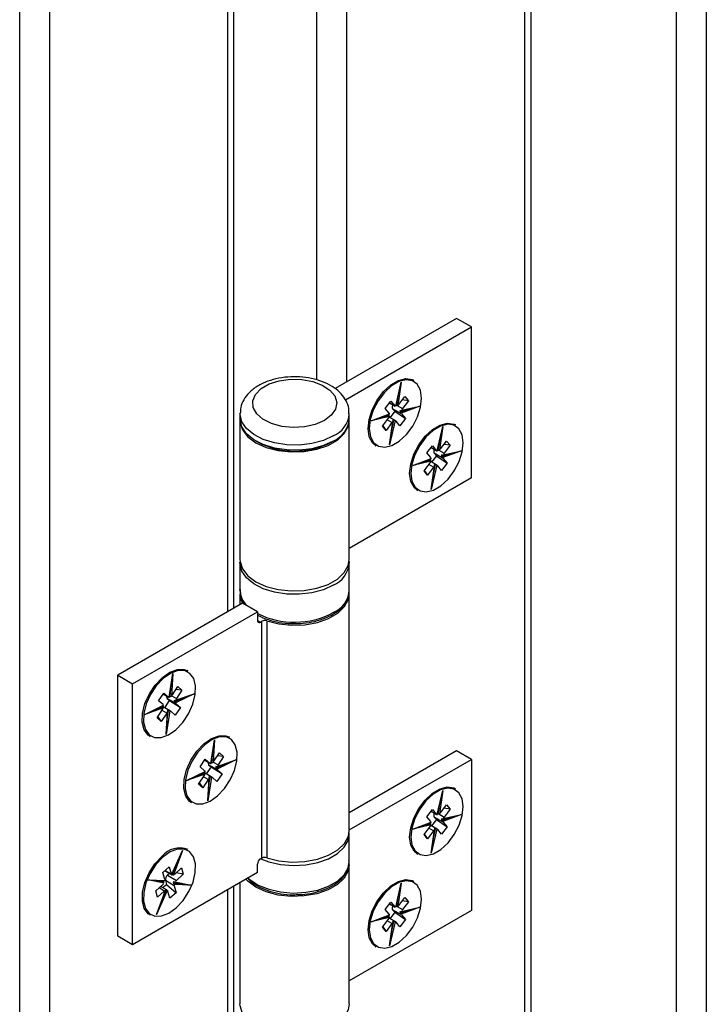
# Model space of a CAD drawing. Units: millimetres. Extents: x 265 to 481, y -1 to 150.
# Drawn here: x 315 to 316, y 57 to 58 of the extents above; entities that cross this region are included whole.
import ezdxf

# ---------------------------------------------------------------- set-up
doc = ezdxf.new("R2010")
doc.units = ezdxf.units.MM
doc.header["$MEASUREMENT"] = 0
doc.layers.get('0').update_dxf_attribs({"lineweight": 0})

msp = doc.modelspace()

# ---------------------------------------------------------------- linework, layer by layer
at = {"color": 18, "lineweight": 25, "true_color": 0x000000}
for p, q in [((316.1559, 78.5898), (316.1559, 55.5418)), ((316.1038, 55.5418), (316.1038, 78.5597)), ((315.8377, 55.4846), (315.8377, 78.4061)), ((315.8485, 55.4996), (315.8485, 78.4124)), ((315.0031, 77.9243), (315.0031, 55.0028)), ((314.9509, 55.0028), (314.9509, 77.8942)), ((315.3269, 57.2559), (315.3269, 67.4061)), ((315.3161, 57.2496), (315.3161, 67.3998)), ((315.5247, 67.1682), (315.5247, 57.6532)), ((315.4726, 57.6566), (315.4726, 67.1285)), ((315.7177, 57.7646), (315.5044, 57.6415)), ((315.7438, 57.7496), (315.7177, 57.7646)), ((315.5225, 57.6218), (315.7438, 57.7496)), ((315.7438, 57.4845), (315.7438, 57.7496)), ((315.6424, 57.6559), (315.6414, 57.6565)), ((315.6108, 57.6104), (315.6205, 57.6529)), ((315.6112, 57.6105), (315.6176, 57.6391)), ((315.6205, 57.6529), (315.6147, 57.612)), ((315.6125, 57.6118), (315.6144, 57.6246)), ((315.6163, 57.6137), (315.6268, 57.6277)), ((315.6331, 57.6202), (315.6222, 57.6216)), ((315.6268, 57.6277), (315.6331, 57.6202)), ((315.5926, 57.6067), (315.6022, 57.6195)), ((315.5995, 57.5985), (315.5926, 57.6067)), ((315.5999, 57.6164), (315.6098, 57.6107)), ((315.6, 57.6165), (315.6091, 57.6113)), ((315.6022, 57.6195), (315.6091, 57.6113)), ((315.6054, 57.6061), (315.6091, 57.6016)), ((315.6211, 57.5971), (315.6054, 57.6061)), ((315.6091, 57.6113), (315.6101, 57.6105)), ((315.6116, 57.6124), (315.6125, 57.6118)), ((315.6134, 57.6116), (315.6226, 57.6063)), ((315.6147, 57.612), (315.6158, 57.6131)), ((315.6192, 57.6003), (315.6328, 57.6054)), ((315.6201, 57.6025), (315.6381, 57.6066)), ((315.6529, 57.6106), (315.6204, 57.5985)), ((315.6209, 57.6033), (315.6529, 57.6106)), ((315.6226, 57.6063), (315.6213, 57.6044)), ((315.6331, 57.6202), (315.6226, 57.6063)), ((315.3375, 57.5975), (315.3375, 57.5885)), ((315.5293, 57.5885), (315.5293, 57.5975)), ((315.5676, 57.5849), (315.6002, 57.597)), ((315.5996, 57.5922), (315.5676, 57.5849)), ((315.5807, 57.5892), (315.5999, 57.5964)), ((315.5863, 57.5913), (315.599, 57.5942)), ((315.5875, 57.5754), (315.598, 57.5893)), ((315.5922, 57.5935), (315.598, 57.5948)), ((315.598, 57.5948), (315.5981, 57.5954)), ((315.599, 57.5942), (315.598, 57.5948)), ((315.598, 57.5893), (315.5992, 57.5912)), ((315.6108, 57.5848), (315.5993, 57.5915)), ((315.6002, 57.597), (315.5998, 57.5981)), ((315.6091, 57.6016), (315.6008, 57.5906)), ((315.6091, 57.6016), (315.6279, 57.5889)), ((315.6181, 57.6009), (315.6259, 57.6038)), ((315.6184, 57.6032), (315.6181, 57.6017)), ((315.6181, 57.6009), (315.6192, 57.6003)), ((315.6279, 57.5889), (315.6183, 57.5761)), ((315.6195, 57.6026), (315.6184, 57.6032)), ((315.6204, 57.5985), (315.6207, 57.5975)), ((315.6211, 57.5971), (315.6279, 57.5889)), ((315.3375, 57.5855), (315.3375, 57.3415)), ((315.5293, 57.3415), (315.5293, 57.5855)), ((315.5938, 57.5679), (315.5875, 57.5754)), ((315.588, 57.576), (315.5938, 57.5679)), ((315.6042, 57.5818), (315.5938, 57.5679)), ((315.6042, 57.5818), (315.5959, 57.5866)), ((315.6097, 57.5852), (315.6001, 57.5426)), ((315.6001, 57.5426), (315.6059, 57.5836)), ((315.6025, 57.5574), (315.6063, 57.5843)), ((315.6045, 57.5716), (315.6077, 57.5857)), ((315.6059, 57.5836), (315.6047, 57.5825)), ((315.6049, 57.5856), (315.6059, 57.585)), ((315.6067, 57.5863), (315.6054, 57.5859)), ((315.6063, 57.5845), (315.6067, 57.5863)), ((315.6077, 57.5857), (315.6067, 57.5863)), ((315.6115, 57.5843), (315.6104, 57.5851)), ((315.6183, 57.5761), (315.6115, 57.5843)), ((315.6838, 57.5321), (315.6935, 57.5746)), ((315.6935, 57.5746), (315.6877, 57.5337)), ((315.7155, 57.5776), (315.7144, 57.5782)), ((315.6842, 57.5322), (315.6907, 57.5608)), ((315.3656, 57.5493), (315.3682, 57.5478)), ((315.4986, 57.5478), (315.5013, 57.5493)), ((315.575, 57.5415), (315.576, 57.5409)), ((315.6657, 57.5284), (315.6753, 57.5411)), ((315.673, 57.5381), (315.6828, 57.5324)), ((315.6731, 57.5382), (315.6821, 57.533)), ((315.6753, 57.5411), (315.6821, 57.533)), ((315.6856, 57.5335), (315.6874, 57.5463)), ((315.6893, 57.5354), (315.6998, 57.5494)), ((315.7061, 57.5419), (315.6953, 57.5433)), ((315.7061, 57.5419), (315.6956, 57.5279)), ((315.6998, 57.5494), (315.7061, 57.5419)), ((315.6406, 57.5066), (315.6732, 57.5187)), ((315.6537, 57.5109), (315.673, 57.5181)), ((315.6725, 57.5202), (315.6657, 57.5284)), ((315.6732, 57.5187), (315.6728, 57.5198)), ((315.6822, 57.5233), (315.6739, 57.5123)), ((315.6784, 57.5278), (315.6822, 57.5233)), ((315.6941, 57.5187), (315.6784, 57.5278)), ((315.6821, 57.533), (315.6832, 57.5322)), ((315.6822, 57.5233), (315.7009, 57.5106)), ((315.6846, 57.534), (315.6856, 57.5335)), ((315.6864, 57.5333), (315.6956, 57.5279)), ((315.6877, 57.5337), (315.6889, 57.5348)), ((315.6914, 57.5249), (315.6911, 57.5234)), ((315.6912, 57.5226), (315.6989, 57.5255)), ((315.6912, 57.5226), (315.6922, 57.522)), ((315.6925, 57.5243), (315.6914, 57.5249)), ((315.6922, 57.522), (315.7058, 57.5271)), ((315.6931, 57.5241), (315.7111, 57.5283)), ((315.726, 57.5323), (315.6934, 57.5202)), ((315.6934, 57.5202), (315.6937, 57.5192)), ((315.694, 57.525), (315.726, 57.5323)), ((315.6941, 57.5187), (315.7009, 57.5106)), ((315.6956, 57.5279), (315.6944, 57.5261)), ((315.6726, 57.5139), (315.6406, 57.5066)), ((315.6593, 57.513), (315.672, 57.5159)), ((315.6605, 57.497), (315.671, 57.511)), ((315.6652, 57.5152), (315.671, 57.5165)), ((315.6773, 57.5035), (315.6668, 57.4896)), ((315.6773, 57.5035), (315.669, 57.5083)), ((315.671, 57.5165), (315.6711, 57.5171)), ((315.672, 57.5159), (315.671, 57.5165)), ((315.671, 57.511), (315.6722, 57.5129)), ((315.6838, 57.5065), (315.6723, 57.5132)), ((315.6828, 57.5068), (315.6731, 57.4643)), ((315.6731, 57.4643), (315.6789, 57.5053)), ((315.6756, 57.4791), (315.6794, 57.506)), ((315.6776, 57.4933), (315.6808, 57.5074)), ((315.6789, 57.5053), (315.6777, 57.5042)), ((315.6779, 57.5073), (315.6789, 57.5067)), ((315.6797, 57.508), (315.6785, 57.5076)), ((315.6793, 57.5062), (315.6797, 57.508)), ((315.6808, 57.5074), (315.6797, 57.508)), ((315.6845, 57.5059), (315.6834, 57.5068)), ((315.6913, 57.4978), (315.6845, 57.5059)), ((315.7009, 57.5106), (315.6913, 57.4978)), ((315.7438, 57.4845), (315.5293, 57.3607)), ((315.6668, 57.4896), (315.6605, 57.497)), ((315.661, 57.4977), (315.6668, 57.4896)), ((315.648, 57.4632), (315.6491, 57.4626)), ((315.3375, 57.3355), (315.3375, 57.3368)), ((315.3375, 57.3355), (315.3375, 57.2873)), ((315.5293, 57.3377), (315.5293, 57.3355)), ((315.5293, 57.2873), (315.5293, 57.3355)), ((315.3375, 57.2873), (315.3375, 57.2886)), ((315.3375, 57.2812), (315.3375, 57.262)), ((315.5293, 56.8656), (315.5293, 57.2812)), ((315.3421, 57.2647), (315.123, 57.1382)), ((315.3682, 57.2496), (315.3421, 57.2647)), ((315.1491, 57.1231), (315.3682, 57.2496)), ((315.3682, 57.2496), (315.3682, 57.2346)), ((315.3682, 57.2346), (315.3734, 57.2316)), ((315.3734, 57.2316), (315.3758, 57.2329)), ((315.3758, 56.8173), (315.3758, 57.2329)), ((315.3847, 57.2336), (315.3847, 56.8179)), ((315.123, 57.1382), (315.1491, 57.1231)), ((315.123, 56.6804), (315.123, 57.1382)), ((315.2133, 57.0997), (315.2198, 57.1413)), ((315.2198, 57.1413), (315.2172, 57.1017)), ((315.246, 57.1457), (315.2449, 57.1463)), ((315.1491, 56.6653), (315.1491, 57.1231)), ((315.2137, 57.0999), (315.218, 57.1273)), ((315.1946, 57.0936), (315.2036, 57.107)), ((315.2025, 57.1054), (315.2118, 57.1)), ((315.2025, 57.1054), (315.2114, 57.1003)), ((315.2036, 57.107), (315.2114, 57.1003)), ((315.2151, 57.1014), (315.216, 57.1143)), ((315.2172, 57.1017), (315.2183, 57.1029)), ((315.2188, 57.1036), (315.2285, 57.1183)), ((315.2573, 57.1058), (315.2243, 57.0897)), ((315.2245, 57.0944), (315.2573, 57.1058)), ((315.2357, 57.1121), (315.2252, 57.1133)), ((315.2357, 57.1121), (315.2259, 57.0974)), ((315.2285, 57.1183), (315.2357, 57.1121)), ((315.2025, 57.0868), (315.1946, 57.0936)), ((315.2033, 57.0855), (315.2029, 57.0865)), ((315.2054, 57.0813), (315.2138, 57.0938)), ((315.2095, 57.0975), (315.2138, 57.0938)), ((315.2251, 57.0884), (315.2095, 57.0975)), ((315.2114, 57.1003), (315.2126, 57.0996)), ((315.2138, 57.0938), (315.233, 57.0817)), ((315.2141, 57.102), (315.2141, 57.1024)), ((315.2141, 57.102), (315.2151, 57.1014)), ((315.2177, 57.1022), (315.2259, 57.0974)), ((315.2219, 57.092), (315.2282, 57.0951)), ((315.222, 57.0942), (315.2219, 57.0928)), ((315.2219, 57.092), (315.223, 57.0914)), ((315.2231, 57.0936), (315.222, 57.0942)), ((315.223, 57.0914), (315.2362, 57.0979)), ((315.2238, 57.0935), (315.243, 57.1002)), ((315.2243, 57.0897), (315.2247, 57.0888)), ((315.2259, 57.0974), (315.2248, 57.0954)), ((315.2251, 57.0884), (315.233, 57.0817)), ((315.1704, 57.0695), (315.2033, 57.0855)), ((315.2031, 57.0809), (315.1704, 57.0695)), ((315.183, 57.0751), (315.2032, 57.0849)), ((315.1901, 57.0785), (315.2024, 57.0828)), ((315.1919, 57.0632), (315.2017, 57.0779)), ((315.197, 57.0819), (315.2014, 57.0834)), ((315.2089, 57.0717), (315.1991, 57.057)), ((315.2089, 57.0717), (315.2007, 57.0764)), ((315.2014, 57.0834), (315.2015, 57.0839)), ((315.2158, 57.0753), (315.2014, 57.0836)), ((315.2024, 57.0828), (315.2014, 57.0834)), ((315.2017, 57.0779), (315.2028, 57.0798)), ((315.2143, 57.0756), (315.2078, 57.034)), ((315.2078, 57.034), (315.2104, 57.0736)), ((315.2092, 57.049), (315.2109, 57.0744)), ((315.2104, 57.0736), (315.2093, 57.0724)), ((315.2094, 57.0757), (315.2104, 57.0751)), ((315.2112, 57.0766), (315.2099, 57.0761)), ((315.21, 57.0615), (315.2123, 57.076)), ((315.2108, 57.0741), (315.2112, 57.0766)), ((315.2123, 57.076), (315.2112, 57.0766)), ((315.2162, 57.075), (315.215, 57.0756)), ((315.224, 57.0682), (315.2162, 57.075)), ((315.233, 57.0817), (315.224, 57.0682)), ((315.1991, 57.057), (315.1919, 57.0632)), ((315.1932, 57.0652), (315.1991, 57.057)), ((315.1785, 57.0313), (315.1796, 57.0307)), ((315.2863, 56.9834), (315.2928, 57.025)), ((315.2928, 57.025), (315.2902, 56.9854)), ((315.319, 57.0294), (315.318, 57.03)), ((315.2867, 56.9836), (315.291, 57.011)), ((315.2918, 56.9873), (315.3016, 57.002)), ((315.3016, 57.002), (315.3087, 56.9958)), ((315.7177, 57.0056), (315.5293, 56.8969)), ((315.7438, 56.9906), (315.7177, 57.0056)), ((315.2677, 56.9773), (315.2766, 56.9907)), ((315.2755, 56.9891), (315.2848, 56.9837)), ((315.2756, 56.9891), (315.2845, 56.984)), ((315.2766, 56.9907), (315.2845, 56.984)), ((315.2845, 56.984), (315.2857, 56.9833)), ((315.2871, 56.9857), (315.2871, 56.9861)), ((315.2871, 56.9857), (315.2881, 56.9851)), ((315.2881, 56.9851), (315.289, 56.998)), ((315.2902, 56.9854), (315.2913, 56.9866)), ((315.2907, 56.9859), (315.299, 56.9811)), ((315.2968, 56.9772), (315.316, 56.9839)), ((315.3303, 56.9895), (315.2973, 56.9735)), ((315.2975, 56.9781), (315.3303, 56.9895)), ((315.3087, 56.9958), (315.2983, 56.997)), ((315.3087, 56.9958), (315.299, 56.9811)), ((315.5293, 56.8668), (315.7438, 56.9906)), ((315.7438, 56.9906), (315.7438, 56.7255)), ((315.2434, 56.9532), (315.2764, 56.9692)), ((315.2762, 56.9646), (315.2434, 56.9532)), ((315.256, 56.9588), (315.2762, 56.9686)), ((315.2631, 56.9622), (315.2755, 56.9665)), ((315.2755, 56.9705), (315.2677, 56.9773)), ((315.2701, 56.9656), (315.2744, 56.9671)), ((315.2744, 56.9671), (315.2745, 56.9676)), ((315.2755, 56.9665), (315.2744, 56.9671)), ((315.2888, 56.959), (315.2745, 56.9673)), ((315.2764, 56.9692), (315.2759, 56.9702)), ((315.2868, 56.9775), (315.2784, 56.965)), ((315.2825, 56.9812), (315.2868, 56.9775)), ((315.2982, 56.9722), (315.2825, 56.9812)), ((315.2868, 56.9775), (315.306, 56.9654)), ((315.2951, 56.9779), (315.2949, 56.9765)), ((315.295, 56.9757), (315.3012, 56.9788)), ((315.295, 56.9757), (315.296, 56.9751)), ((315.2961, 56.9773), (315.2951, 56.9779)), ((315.296, 56.9751), (315.3092, 56.9816)), ((315.306, 56.9654), (315.2971, 56.9519)), ((315.2973, 56.9735), (315.2978, 56.9725)), ((315.299, 56.9811), (315.2979, 56.9791)), ((315.2982, 56.9722), (315.306, 56.9654)), ((315.2649, 56.9469), (315.2747, 56.9616)), ((315.2663, 56.9489), (315.2721, 56.9407)), ((315.2819, 56.9554), (315.2721, 56.9407)), ((315.2819, 56.9554), (315.2737, 56.9601)), ((315.2747, 56.9616), (315.2758, 56.9635)), ((315.2873, 56.9593), (315.2808, 56.9177)), ((315.2808, 56.9177), (315.2834, 56.9573)), ((315.2822, 56.9327), (315.2839, 56.9581)), ((315.2834, 56.9573), (315.2823, 56.9561)), ((315.2824, 56.9594), (315.2835, 56.9588)), ((315.2843, 56.9603), (315.283, 56.9598)), ((315.283, 56.9452), (315.2853, 56.9597)), ((315.2839, 56.9578), (315.2843, 56.9603)), ((315.2853, 56.9597), (315.2843, 56.9603)), ((315.2892, 56.9587), (315.288, 56.9594)), ((315.2971, 56.9519), (315.2892, 56.9587)), ((315.2721, 56.9407), (315.2649, 56.9469)), ((315.6838, 56.8936), (315.6935, 56.9361)), ((315.6935, 56.9361), (315.6877, 56.8951)), ((315.7155, 56.939), (315.7144, 56.9396)), ((315.2516, 56.915), (315.2526, 56.9144)), ((315.6842, 56.8937), (315.6907, 56.9222)), ((315.6657, 56.8898), (315.6753, 56.9026)), ((315.673, 56.8996), (315.6828, 56.8939)), ((315.6731, 56.8997), (315.6821, 56.8945)), ((315.6753, 56.9026), (315.6821, 56.8945)), ((315.6846, 56.8955), (315.6856, 56.8949)), ((315.6856, 56.8949), (315.6874, 56.9077)), ((315.6877, 56.8951), (315.6889, 56.8962)), ((315.6893, 56.8969), (315.6998, 56.9108)), ((315.7061, 56.9034), (315.6953, 56.9048)), ((315.7061, 56.9034), (315.6956, 56.8894)), ((315.6998, 56.9108), (315.7061, 56.9034)), ((315.6406, 56.8681), (315.6732, 56.8802)), ((315.6537, 56.8724), (315.673, 56.8795)), ((315.6725, 56.8817), (315.6657, 56.8898)), ((315.671, 56.878), (315.6711, 56.8786)), ((315.6732, 56.8802), (315.6728, 56.8812)), ((315.6822, 56.8848), (315.6739, 56.8737)), ((315.6784, 56.8892), (315.6822, 56.8848)), ((315.6941, 56.8802), (315.6784, 56.8892)), ((315.6821, 56.8945), (315.6832, 56.8936)), ((315.6822, 56.8848), (315.7009, 56.8721)), ((315.6864, 56.8947), (315.6956, 56.8894)), ((315.6914, 56.8863), (315.6911, 56.8848)), ((315.6912, 56.8841), (315.6989, 56.887)), ((315.6912, 56.8841), (315.6922, 56.8835)), ((315.6925, 56.8857), (315.6914, 56.8863)), ((315.6922, 56.8835), (315.7058, 56.8885)), ((315.6931, 56.8856), (315.7111, 56.8897)), ((315.726, 56.8938), (315.6934, 56.8817)), ((315.6934, 56.8817), (315.6937, 56.8806)), ((315.694, 56.8865), (315.726, 56.8938)), ((315.6941, 56.8802), (315.7009, 56.8721)), ((315.6956, 56.8894), (315.6944, 56.8875)), ((315.6726, 56.8754), (315.6406, 56.8681)), ((315.6593, 56.8745), (315.672, 56.8774)), ((315.6605, 56.8585), (315.671, 56.8725)), ((315.6652, 56.8766), (315.671, 56.878)), ((315.6773, 56.865), (315.6668, 56.851)), ((315.6773, 56.865), (315.669, 56.8698)), ((315.672, 56.8774), (315.671, 56.878)), ((315.671, 56.8725), (315.6722, 56.8744)), ((315.6838, 56.868), (315.6723, 56.8746)), ((315.6828, 56.8683), (315.6731, 56.8258)), ((315.6731, 56.8258), (315.6789, 56.8667)), ((315.6756, 56.8405), (315.6794, 56.8674)), ((315.6776, 56.8548), (315.6808, 56.8689)), ((315.6789, 56.8667), (315.6777, 56.8656)), ((315.6779, 56.8687), (315.6789, 56.8681)), ((315.6797, 56.8695), (315.6785, 56.8691)), ((315.6793, 56.8677), (315.6797, 56.8695)), ((315.6808, 56.8689), (315.6797, 56.8695)), ((315.6845, 56.8674), (315.6834, 56.8683)), ((315.6913, 56.8593), (315.6845, 56.8674)), ((315.7009, 56.8721), (315.6913, 56.8593)), ((315.5293, 56.8114), (315.5293, 56.8596)), ((315.6668, 56.851), (315.6605, 56.8585)), ((315.661, 56.8592), (315.6668, 56.851)), ((315.2176, 56.7881), (315.2368, 56.8308)), ((315.2368, 56.8308), (315.2211, 56.7881)), ((315.246, 56.8325), (315.2449, 56.8331)), ((315.2179, 56.788), (315.2311, 56.8176)), ((315.3734, 56.8159), (315.3758, 56.8173)), ((315.648, 56.8246), (315.6491, 56.824)), ((315.3682, 56.7918), (315.1491, 56.6653)), ((315.2022, 56.7921), (315.2133, 56.802)), ((315.2054, 56.78), (315.2022, 56.7921)), ((315.2055, 56.7951), (315.2178, 56.788)), ((315.2063, 56.7958), (315.2165, 56.7899)), ((315.2133, 56.802), (315.2165, 56.7899)), ((315.219, 56.7883), (315.2234, 56.8003)), ((315.2229, 56.7893), (315.235, 56.8)), ((315.235, 56.8), (315.238, 56.789)), ((315.3682, 56.7918), (315.3682, 56.8069)), ((315.5293, 56.5614), (315.5293, 56.8054)), ((315.1764, 56.7793), (315.2056, 56.7781)), ((315.2038, 56.773), (315.1764, 56.7793)), ((315.1898, 56.7778), (315.2048, 56.7772)), ((315.1911, 56.7778), (315.2035, 56.7749)), ((315.1931, 56.7777), (315.2025, 56.7755)), ((315.2025, 56.7755), (315.203, 56.7767)), ((315.2035, 56.7749), (315.2025, 56.7755)), ((315.2056, 56.7781), (315.2056, 56.7794)), ((315.2065, 56.7778), (315.2083, 56.7712)), ((315.2222, 56.7687), (315.2065, 56.7778)), ((315.2137, 56.7904), (315.2102, 56.7873)), ((315.2102, 56.7873), (315.2259, 56.7782)), ((315.2165, 56.7899), (315.2171, 56.7886)), ((315.2182, 56.7888), (315.219, 56.7883)), ((315.221, 56.7756), (315.2203, 56.7741)), ((315.222, 56.775), (315.221, 56.7756)), ((315.2211, 56.7881), (315.2224, 56.7888)), ((315.2223, 56.7749), (315.2357, 56.7719)), ((315.2238, 56.7757), (315.2512, 56.7695)), ((315.2259, 56.7782), (315.2244, 56.7767)), ((315.238, 56.789), (315.2253, 56.7915)), ((315.238, 56.789), (315.2259, 56.7782)), ((315.6424, 56.7764), (315.6414, 56.777)), ((315.1897, 56.7598), (315.2017, 56.7705)), ((315.1926, 56.7487), (315.1897, 56.7598)), ((315.1909, 56.718), (315.2065, 56.7607)), ((315.21, 56.7607), (315.1909, 56.718)), ((315.2047, 56.7595), (315.1926, 56.7487)), ((315.2047, 56.7595), (315.1954, 56.7649)), ((315.1962, 56.7317), (315.2069, 56.761)), ((315.2097, 56.7608), (315.1983, 56.7674)), ((315.2017, 56.7705), (315.2033, 56.7721)), ((315.2018, 56.7654), (315.2083, 56.7712)), ((315.2026, 56.7492), (315.2082, 56.7616)), ((315.2065, 56.7607), (315.2053, 56.7599)), ((315.2055, 56.7623), (315.2065, 56.7617)), ((315.2071, 56.7622), (315.206, 56.7624)), ((315.2068, 56.7615), (315.2071, 56.7622)), ((315.2082, 56.7616), (315.2071, 56.7622)), ((315.2083, 56.7712), (315.2254, 56.7566)), ((315.2111, 56.7589), (315.2106, 56.7602)), ((315.2144, 56.7468), (315.2111, 56.7589)), ((315.2201, 56.7732), (315.2212, 56.7726)), ((315.2201, 56.7732), (315.2318, 56.7728)), ((315.2212, 56.7726), (315.2348, 56.7721)), ((315.222, 56.7707), (315.222, 56.7694)), ((315.2512, 56.7695), (315.222, 56.7707)), ((315.2222, 56.7687), (315.2254, 56.7566)), ((315.3161, 55.1834), (315.3161, 56.7617)), ((315.3269, 55.1985), (315.3269, 56.7679)), ((315.3375, 56.7741), (315.3375, 56.5614)), ((315.6108, 56.7309), (315.6205, 56.7735)), ((315.6112, 56.7311), (315.6176, 56.7596)), ((315.6205, 56.7735), (315.6147, 56.7325)), ((315.2254, 56.7566), (315.2144, 56.7468)), ((315.5926, 56.7272), (315.6022, 56.74)), ((315.6022, 56.74), (315.6091, 56.7318)), ((315.6125, 56.7323), (315.6144, 56.7451)), ((315.6163, 56.7343), (315.6268, 56.7482)), ((315.6331, 56.7407), (315.6222, 56.7422)), ((315.6331, 56.7407), (315.6226, 56.7268)), ((315.6268, 56.7482), (315.6331, 56.7407)), ((315.7438, 56.7255), (315.5293, 56.6017)), ((315.5995, 56.719), (315.5926, 56.7272)), ((315.5999, 56.7369), (315.6098, 56.7313)), ((315.6, 56.7371), (315.6091, 56.7318)), ((315.6054, 56.7266), (315.6091, 56.7222)), ((315.6211, 56.7176), (315.6054, 56.7266)), ((315.6091, 56.7318), (315.6101, 56.731)), ((315.6116, 56.7329), (315.6125, 56.7323)), ((315.6134, 56.7321), (315.6226, 56.7268)), ((315.6147, 56.7325), (315.6158, 56.7336)), ((315.6181, 56.7214), (315.6259, 56.7243)), ((315.6184, 56.7237), (315.6181, 56.7222)), ((315.6195, 56.7231), (315.6184, 56.7237)), ((315.6192, 56.7208), (315.6328, 56.7259)), ((315.6201, 56.723), (315.6381, 56.7271)), ((315.6529, 56.7312), (315.6204, 56.719)), ((315.6209, 56.7238), (315.6529, 56.7312)), ((315.6226, 56.7268), (315.6213, 56.7249)), ((315.1785, 56.7181), (315.1796, 56.7175)), ((315.5676, 56.7054), (315.6002, 56.7176)), ((315.5996, 56.7128), (315.5676, 56.7054)), ((315.5807, 56.7097), (315.5999, 56.7169)), ((315.5863, 56.7118), (315.599, 56.7147)), ((315.5875, 56.6959), (315.598, 56.7098)), ((315.5922, 56.714), (315.598, 56.7153)), ((315.6042, 56.7024), (315.5959, 56.7071)), ((315.598, 56.7153), (315.5981, 56.7159)), ((315.599, 56.7147), (315.598, 56.7153)), ((315.598, 56.7098), (315.5992, 56.7117)), ((315.6108, 56.7053), (315.5993, 56.712)), ((315.6002, 56.7176), (315.5998, 56.7186)), ((315.6097, 56.7057), (315.6001, 56.6632)), ((315.6091, 56.7222), (315.6008, 56.7111)), ((315.6045, 56.6921), (315.6077, 56.7062)), ((315.6049, 56.7061), (315.6059, 56.7055)), ((315.6067, 56.7068), (315.6054, 56.7065)), ((315.6063, 56.7051), (315.6067, 56.7068)), ((315.6077, 56.7062), (315.6067, 56.7068)), ((315.6091, 56.7222), (315.6279, 56.7094)), ((315.6115, 56.7048), (315.6104, 56.7056)), ((315.6181, 56.7214), (315.6192, 56.7208)), ((315.6279, 56.7094), (315.6183, 56.6966)), ((315.6204, 56.719), (315.6207, 56.718)), ((315.6211, 56.7176), (315.6279, 56.7094)), ((315.5938, 56.6884), (315.5875, 56.6959)), ((315.588, 56.6965), (315.5938, 56.6884)), ((315.6042, 56.7024), (315.5938, 56.6884)), ((315.6001, 56.6632), (315.6059, 56.7041)), ((315.6025, 56.6779), (315.6063, 56.7048)), ((315.6059, 56.7041), (315.6047, 56.703)), ((315.6183, 56.6966), (315.6115, 56.7048)), ((315.1491, 56.6653), (315.123, 56.6804)), ((315.575, 56.662), (315.576, 56.6614))]:
    msp.add_line(p, q, dxfattribs=at)
for points in [[(315.4856, 57.5855), (315.4696, 57.5784), (315.4509, 57.5742), (315.4309, 57.573), (315.4111, 57.575), (315.393, 57.58), (315.3778, 57.5876), (315.3668, 57.5973), (315.3607, 57.6083), (315.36, 57.6199), (315.3648, 57.6312), (315.3746, 57.6413), (315.3889, 57.6495), (315.4064, 57.6552), (315.4259, 57.6579), (315.446, 57.6575), (315.4651, 57.654), (315.4819, 57.6477), (315.4951, 57.6389), (315.5037, 57.6285), (315.5072, 57.617), (315.5051, 57.6055), (315.4977, 57.5947), (315.4856, 57.5855)], [(315.576, 57.5409), (315.5699, 57.546), (315.5643, 57.5568), (315.5623, 57.5709), (315.5641, 57.5872), (315.5695, 57.6044), (315.5782, 57.6212), (315.5894, 57.6361), (315.6022, 57.6479), (315.6156, 57.6558), (315.6284, 57.6589), (315.6397, 57.6572), (315.6424, 57.6559)], [(315.6487, 57.649), (315.6401, 57.6553), (315.629, 57.657), (315.6165, 57.6539), (315.6034, 57.6462), (315.5909, 57.6347), (315.5799, 57.6201), (315.5715, 57.6037), (315.5661, 57.5869), (315.5644, 57.5709), (315.5663, 57.5571), (315.5718, 57.5466), (315.5805, 57.5403), (315.5915, 57.5386), (315.6041, 57.5417), (315.6171, 57.5493), (315.6296, 57.5609), (315.6406, 57.5755), (315.6491, 57.5919), (315.6544, 57.6087), (315.6562, 57.6247), (315.6542, 57.6385), (315.6487, 57.649)], [(315.6108, 57.6104), (315.611, 57.6104), (315.6112, 57.6105), (315.6112, 57.6105)], [(315.6125, 57.6118), (315.6129, 57.6116), (315.6134, 57.6116), (315.6139, 57.6116), (315.6143, 57.6118), (315.6147, 57.612)], [(315.5012, 57.5584), (315.4838, 57.5504), (315.4636, 57.5449), (315.4418, 57.5423), (315.4195, 57.5427), (315.398, 57.546), (315.3784, 57.5521), (315.3618, 57.5607), (315.349, 57.5712), (315.3408, 57.5832), (315.3376, 57.5959), (315.3375, 57.5977)], [(315.5012, 57.5493), (315.4838, 57.5413), (315.4636, 57.5359), (315.4418, 57.5333), (315.4195, 57.5337), (315.398, 57.537), (315.3784, 57.5431), (315.3618, 57.5517), (315.349, 57.5622), (315.3408, 57.5741), (315.3376, 57.5869), (315.3375, 57.5885)], [(315.3376, 57.587), (315.3377, 57.582), (315.3419, 57.5689), (315.3514, 57.5568), (315.3656, 57.5463), (315.3837, 57.5381), (315.4047, 57.5326), (315.4274, 57.5302), (315.4504, 57.531), (315.4724, 57.5349), (315.4922, 57.5417), (315.5085, 57.551), (315.5206, 57.5624), (315.5276, 57.575), (315.5293, 57.587)], [(315.5996, 57.5922), (315.5997, 57.5927), (315.5997, 57.5932), (315.5995, 57.5937), (315.5992, 57.594), (315.599, 57.5942)], [(315.5999, 57.5964), (315.6001, 57.5965), (315.6002, 57.5968), (315.6002, 57.597)], [(315.6192, 57.6003), (315.6195, 57.6), (315.6198, 57.5997), (315.6201, 57.5993), (315.6203, 57.5988), (315.6204, 57.5985)], [(315.6209, 57.6033), (315.6207, 57.6029), (315.6204, 57.6026), (315.6201, 57.6025), (315.6197, 57.6025), (315.6195, 57.6026)], [(315.6059, 57.585), (315.6062, 57.5848), (315.6063, 57.5845), (315.6063, 57.5842), (315.6061, 57.5838), (315.6059, 57.5836)], [(315.6097, 57.5852), (315.6094, 57.5852), (315.6089, 57.5853), (315.6084, 57.5854), (315.608, 57.5856), (315.6077, 57.5857)], [(315.6491, 57.4626), (315.643, 57.4677), (315.6373, 57.4785), (315.6353, 57.4926), (315.6371, 57.5089), (315.6426, 57.5261), (315.6512, 57.5429), (315.6624, 57.5578), (315.6752, 57.5696), (315.6886, 57.5774), (315.7014, 57.5806), (315.7127, 57.5789), (315.7155, 57.5776)], [(315.7217, 57.5706), (315.7131, 57.577), (315.7021, 57.5787), (315.6895, 57.5756), (315.6764, 57.5679), (315.6639, 57.5563), (315.653, 57.5418), (315.6445, 57.5254), (315.6392, 57.5085), (315.6374, 57.4926), (315.6394, 57.4788), (315.6449, 57.4683), (315.6535, 57.4619), (315.6645, 57.4603), (315.6771, 57.4634), (315.6902, 57.471), (315.7027, 57.4826), (315.7136, 57.4972), (315.7221, 57.5135), (315.7274, 57.5304), (315.7292, 57.5464), (315.7272, 57.5602), (315.7217, 57.5706)], [(315.6729, 57.5181), (315.6731, 57.5182), (315.6732, 57.5185), (315.6732, 57.5187)], [(315.6838, 57.5321), (315.6841, 57.5321), (315.6842, 57.5322), (315.6842, 57.5322)], [(315.6856, 57.5335), (315.686, 57.5333), (315.6864, 57.5332), (315.6869, 57.5333), (315.6874, 57.5334), (315.6877, 57.5337)], [(315.6922, 57.522), (315.6925, 57.5217), (315.6929, 57.5214), (315.6931, 57.5209), (315.6933, 57.5205), (315.6934, 57.5202)], [(315.694, 57.525), (315.6937, 57.5246), (315.6934, 57.5243), (315.6931, 57.5241), (315.6927, 57.5242), (315.6925, 57.5243)], [(315.6726, 57.5139), (315.6727, 57.5144), (315.6727, 57.5149), (315.6725, 57.5154), (315.6723, 57.5157), (315.672, 57.5159)], [(315.6789, 57.5067), (315.6792, 57.5064), (315.6793, 57.5062), (315.6793, 57.5058), (315.6791, 57.5055), (315.6789, 57.5053)], [(315.6828, 57.5068), (315.6824, 57.5069), (315.682, 57.507), (315.6815, 57.5071), (315.681, 57.5073), (315.6808, 57.5074)], [(315.3375, 57.3415), (315.3377, 57.338), (315.3419, 57.3249), (315.3514, 57.3128), (315.3656, 57.3023), (315.3837, 57.2941), (315.4047, 57.2887), (315.4274, 57.2862), (315.4504, 57.287), (315.4724, 57.2909), (315.4922, 57.2977), (315.5085, 57.3071), (315.5206, 57.3184), (315.5276, 57.3311), (315.5293, 57.3415)], [(315.5012, 57.2963), (315.4838, 57.2883), (315.4636, 57.2829), (315.4418, 57.2803), (315.4195, 57.2807), (315.398, 57.284), (315.3784, 57.2901), (315.3618, 57.2987), (315.349, 57.3092), (315.3408, 57.3211), (315.3376, 57.3339), (315.3375, 57.3355)], [(315.3847, 57.2336), (315.4058, 57.2282), (315.4285, 57.226), (315.4515, 57.2269), (315.4734, 57.2309), (315.4931, 57.2379), (315.5092, 57.2473), (315.5211, 57.2588), (315.5278, 57.2715), (315.5293, 57.2812)], [(315.1796, 57.0307), (315.1761, 57.0332), (315.1694, 57.0425), (315.1661, 57.0556), (315.1666, 57.0713), (315.1708, 57.0884), (315.1785, 57.1055), (315.1889, 57.1211), (315.2013, 57.1341), (315.2145, 57.1434), (315.2277, 57.1482), (315.2396, 57.1482), (315.246, 57.1457)], [(315.178, 57.0338), (315.1875, 57.029), (315.1992, 57.0289), (315.2121, 57.0336), (315.2251, 57.0427), (315.2371, 57.0554), (315.2473, 57.0708), (315.2548, 57.0875), (315.259, 57.1042), (315.2595, 57.1195), (315.2563, 57.1323), (315.2496, 57.1415), (315.2401, 57.1463), (315.2284, 57.1463), (315.2156, 57.1416), (315.2026, 57.1325), (315.1905, 57.1198), (315.1803, 57.1045), (315.1728, 57.0878), (315.1687, 57.0711), (315.1682, 57.0557), (315.1714, 57.0429), (315.178, 57.0338)], [(315.2133, 57.0997), (315.2136, 57.0997), (315.2137, 57.0999), (315.2137, 57.0999)], [(315.2151, 57.1014), (315.2155, 57.1012), (315.216, 57.1012), (315.2164, 57.1013), (315.2169, 57.1014), (315.2172, 57.1017)], [(315.223, 57.0914), (315.2233, 57.0912), (315.2237, 57.0908), (315.2239, 57.0904), (315.2242, 57.09), (315.2243, 57.0897)], [(315.2245, 57.0944), (315.2243, 57.094), (315.224, 57.0937), (315.2237, 57.0935), (315.2233, 57.0935), (315.2231, 57.0936)], [(315.2031, 57.0809), (315.2032, 57.0814), (315.2032, 57.0819), (315.203, 57.0823), (315.2027, 57.0827), (315.2024, 57.0828)], [(315.2032, 57.0849), (315.2033, 57.085), (315.2034, 57.0853), (315.2033, 57.0855)], [(315.2104, 57.0751), (315.2107, 57.0748), (315.2108, 57.0745), (315.2108, 57.0742), (315.2107, 57.0739), (315.2104, 57.0736)], [(315.2143, 57.0756), (315.2139, 57.0756), (315.2135, 57.0757), (315.213, 57.0757), (315.2125, 57.0759), (315.2123, 57.076)], [(315.2526, 56.9144), (315.2492, 56.9169), (315.2424, 56.9262), (315.2391, 56.9393), (315.2396, 56.955), (315.2439, 56.9721), (315.2515, 56.9892), (315.2619, 57.0048), (315.2743, 57.0179), (315.2876, 57.0271), (315.3007, 57.032), (315.3127, 57.0319), (315.319, 57.0294)], [(315.3226, 57.0252), (315.3131, 57.03), (315.3014, 57.03), (315.2886, 57.0253), (315.2756, 57.0162), (315.2635, 57.0035), (315.2533, 56.9882), (315.2458, 56.9715), (315.2417, 56.9548), (315.2412, 56.9394), (315.2444, 56.9267), (315.251, 56.9175), (315.2606, 56.9127), (315.2722, 56.9127), (315.2851, 56.9174), (315.2981, 56.9264), (315.3102, 56.9392), (315.3204, 56.9545), (315.3278, 56.9712), (315.332, 56.9879), (315.3325, 57.0032), (315.3293, 57.016), (315.3226, 57.0252)], [(315.2863, 56.9834), (315.2866, 56.9834), (315.2867, 56.9836), (315.2867, 56.9836)], [(315.2881, 56.9851), (315.2885, 56.9849), (315.289, 56.9849), (315.2895, 56.985), (315.2899, 56.9851), (315.2902, 56.9854)], [(315.2762, 56.9646), (315.2763, 56.9651), (315.2762, 56.9656), (315.276, 56.966), (315.2757, 56.9664), (315.2755, 56.9665)], [(315.2762, 56.9686), (315.2764, 56.9687), (315.2764, 56.969), (315.2764, 56.9692)], [(315.296, 56.9751), (315.2964, 56.9749), (315.2967, 56.9745), (315.297, 56.9741), (315.2972, 56.9737), (315.2973, 56.9735)], [(315.2975, 56.9781), (315.2973, 56.9777), (315.297, 56.9774), (315.2967, 56.9772), (315.2964, 56.9772), (315.2961, 56.9773)], [(315.2835, 56.9588), (315.2837, 56.9585), (315.2839, 56.9582), (315.2839, 56.9579), (315.2837, 56.9576), (315.2834, 56.9573)], [(315.2873, 56.9593), (315.287, 56.9593), (315.2865, 56.9594), (315.286, 56.9595), (315.2856, 56.9596), (315.2853, 56.9597)], [(315.6491, 56.824), (315.643, 56.8292), (315.6373, 56.8399), (315.6353, 56.854), (315.6371, 56.8704), (315.6426, 56.8876), (315.6512, 56.9043), (315.6624, 56.9192), (315.6752, 56.9311), (315.6886, 56.9389), (315.7014, 56.9421), (315.7127, 56.9404), (315.7155, 56.939)], [(315.7217, 56.9321), (315.7131, 56.9385), (315.7021, 56.9402), (315.6895, 56.937), (315.6764, 56.9294), (315.6639, 56.9178), (315.653, 56.9032), (315.6445, 56.8869), (315.6392, 56.87), (315.6374, 56.854), (315.6394, 56.8403), (315.6449, 56.8298), (315.6535, 56.8234), (315.6645, 56.8217), (315.6771, 56.8248), (315.6902, 56.8325), (315.7027, 56.8441), (315.7136, 56.8586), (315.7221, 56.875), (315.7274, 56.8919), (315.7292, 56.9078), (315.7272, 56.9216), (315.7217, 56.9321)], [(315.6729, 56.8795), (315.6731, 56.8797), (315.6732, 56.8799), (315.6732, 56.8802)], [(315.6838, 56.8936), (315.6841, 56.8936), (315.6842, 56.8937), (315.6842, 56.8937)], [(315.6856, 56.8949), (315.686, 56.8948), (315.6864, 56.8947), (315.6869, 56.8948), (315.6874, 56.8949), (315.6877, 56.8951)], [(315.6922, 56.8835), (315.6925, 56.8832), (315.6929, 56.8828), (315.6931, 56.8824), (315.6933, 56.882), (315.6934, 56.8817)], [(315.694, 56.8865), (315.6937, 56.8861), (315.6934, 56.8858), (315.6931, 56.8856), (315.6927, 56.8856), (315.6925, 56.8857)], [(315.3847, 56.8179), (315.4058, 56.8126), (315.4285, 56.8103), (315.4515, 56.8112), (315.4734, 56.8153), (315.4931, 56.8222), (315.5092, 56.8317), (315.5211, 56.8431), (315.5278, 56.8558), (315.5293, 56.8656)], [(315.5293, 56.8596), (315.5293, 56.8612), (315.5293, 56.8617)], [(315.6726, 56.8754), (315.6727, 56.8759), (315.6727, 56.8764), (315.6725, 56.8768), (315.6723, 56.8772), (315.672, 56.8774)], [(315.6789, 56.8681), (315.6792, 56.8679), (315.6793, 56.8676), (315.6793, 56.8673), (315.6791, 56.867), (315.6789, 56.8667)], [(315.6828, 56.8683), (315.6824, 56.8684), (315.682, 56.8684), (315.6815, 56.8686), (315.681, 56.8687), (315.6808, 56.8689)], [(315.3739, 56.8162), (315.3879, 56.8108), (315.4086, 56.8061), (315.4306, 56.8042), (315.4528, 56.8054), (315.474, 56.8094), (315.4929, 56.8161), (315.5087, 56.8252), (315.5203, 56.8362), (315.5274, 56.8484), (315.5293, 56.8596)], [(315.2019, 56.8187), (315.1899, 56.8058), (315.1798, 56.7904), (315.1725, 56.7737), (315.1685, 56.757), (315.1682, 56.7417), (315.1716, 56.7291), (315.1784, 56.7202), (315.1881, 56.7156), (315.1999, 56.7158), (315.2128, 56.7208), (315.2257, 56.7301), (315.2377, 56.743), (315.2478, 56.7584), (315.2551, 56.7751), (315.2591, 56.7918), (315.2594, 56.807), (315.256, 56.8196), (315.2492, 56.8286), (315.2395, 56.8331), (315.2277, 56.8329), (315.2149, 56.828), (315.2019, 56.8187)], [(315.1796, 56.7175), (315.1766, 56.7195), (315.1696, 56.7287), (315.1662, 56.7416), (315.1665, 56.7572), (315.1705, 56.7742), (315.178, 56.7913), (315.1883, 56.8071), (315.2006, 56.8203)], [(315.3518, 56.7823), (315.3549, 56.7796), (315.3697, 56.77), (315.3879, 56.7627), (315.4086, 56.7579), (315.4306, 56.756), (315.4528, 56.7572), (315.474, 56.7612), (315.4929, 56.768), (315.5087, 56.777), (315.5203, 56.788), (315.5274, 56.8002), (315.5293, 56.8114)], [(315.5293, 56.8054), (315.5276, 56.7949), (315.5206, 56.7823), (315.5085, 56.7709), (315.4922, 56.7616), (315.4724, 56.7548), (315.4504, 56.7509), (315.4274, 56.7501), (315.4047, 56.7525), (315.3837, 56.758), (315.3656, 56.7662), (315.3514, 56.7767), (315.348, 56.7802)], [(315.2038, 56.773), (315.204, 56.7735), (315.2041, 56.774), (315.204, 56.7744), (315.2037, 56.7748), (315.2035, 56.7749)], [(315.2048, 56.7772), (315.205, 56.7773), (315.2053, 56.7774), (315.2055, 56.7778), (315.2056, 56.7781)], [(315.2176, 56.7881), (315.2178, 56.788), (315.2179, 56.788)], [(315.219, 56.7883), (315.2194, 56.7881), (315.2199, 56.788), (315.2203, 56.788), (315.2208, 56.788), (315.2211, 56.7881)], [(315.2238, 56.7757), (315.2235, 56.7753), (315.2231, 56.7751), (315.2227, 56.7749), (315.2223, 56.7749), (315.222, 56.775)], [(315.576, 56.6614), (315.5699, 56.6666), (315.5643, 56.6773), (315.5623, 56.6914), (315.5641, 56.7077), (315.5695, 56.725), (315.5782, 56.7417), (315.5894, 56.7566), (315.6022, 56.7685), (315.6156, 56.7763), (315.6284, 56.7795), (315.6397, 56.7777), (315.6424, 56.7764)], [(315.6487, 56.7695), (315.6401, 56.7758), (315.629, 56.7775), (315.6165, 56.7744), (315.6034, 56.7667), (315.5909, 56.7552), (315.5799, 56.7406), (315.5715, 56.7242), (315.5661, 56.7074), (315.5644, 56.6914), (315.5663, 56.6776), (315.5718, 56.6671), (315.5805, 56.6608), (315.5915, 56.6591), (315.6041, 56.6622), (315.6171, 56.6699), (315.6296, 56.6814), (315.6406, 56.696), (315.6491, 56.7124), (315.6544, 56.7292), (315.6562, 56.7452), (315.6542, 56.759), (315.6487, 56.7695)], [(315.2065, 56.7617), (315.2068, 56.7614), (315.2069, 56.7612), (315.2069, 56.761), (315.2067, 56.7608), (315.2065, 56.7607)], [(315.21, 56.7607), (315.2097, 56.7608), (315.2093, 56.7611), (315.2089, 56.7613), (315.2084, 56.7615), (315.2082, 56.7616)], [(315.2212, 56.7726), (315.2215, 56.7724), (315.2218, 56.772), (315.2219, 56.7715), (315.222, 56.7711), (315.222, 56.7707)], [(315.6108, 56.7309), (315.611, 56.7309), (315.6112, 56.7311), (315.6112, 56.7311)], [(315.6125, 56.7323), (315.6129, 56.7321), (315.6134, 56.7321), (315.6139, 56.7321), (315.6143, 56.7323), (315.6147, 56.7325)], [(315.6209, 56.7238), (315.6207, 56.7234), (315.6204, 56.7231), (315.6201, 56.723), (315.6197, 56.723), (315.6195, 56.7231)], [(315.5996, 56.7128), (315.5997, 56.7132), (315.5997, 56.7137), (315.5995, 56.7142), (315.5992, 56.7145), (315.599, 56.7147)], [(315.5999, 56.7169), (315.6001, 56.717), (315.6002, 56.7173), (315.6002, 56.7176)], [(315.6059, 56.7055), (315.6062, 56.7053), (315.6063, 56.705), (315.6063, 56.7047), (315.6061, 56.7044), (315.6059, 56.7041)], [(315.6097, 56.7057), (315.6094, 56.7057), (315.6089, 56.7058), (315.6084, 56.7059), (315.608, 56.7061), (315.6077, 56.7062)], [(315.6192, 56.7208), (315.6195, 56.7206), (315.6198, 56.7202), (315.6201, 56.7198), (315.6203, 56.7194), (315.6204, 56.719)], [(315.5293, 56.5614), (315.5276, 56.551), (315.5206, 56.5383), (315.5085, 56.527), (315.4922, 56.5176), (315.4724, 56.5108), (315.4504, 56.5069), (315.4274, 56.5061), (315.4047, 56.5086), (315.3837, 56.514), (315.3656, 56.5222), (315.3514, 56.5327), (315.3419, 56.5448), (315.3377, 56.5579), (315.3375, 56.5614)]]:
    msp.add_lwpolyline(points, dxfattribs=at)
for points, knots in [([(315.5288, 57.5971), (315.5288, 57.6002), (315.5289, 57.6034), (315.5285, 57.6065), (315.5278, 57.6113), (315.5259, 57.6159), (315.5236, 57.6202), (315.5212, 57.6246), (315.5184, 57.6286), (315.515, 57.6323), (315.5114, 57.6362), (315.5073, 57.6398), (315.5028, 57.6429), (315.4979, 57.6463), (315.4926, 57.6492), (315.4869, 57.6517), (315.481, 57.6543), (315.4747, 57.6564), (315.4681, 57.6581), (315.4615, 57.6597), (315.4546, 57.6609), (315.4476, 57.6615), (315.4407, 57.6622), (315.4336, 57.6624), (315.4265, 57.6621), (315.4195, 57.6617), (315.4125, 57.6609), (315.4057, 57.6596), (315.3989, 57.6583), (315.3923, 57.6565), (315.3861, 57.6542), (315.3797, 57.6518), (315.3738, 57.649), (315.3683, 57.6457), (315.3628, 57.6423), (315.3578, 57.6384), (315.3535, 57.634), (315.3498, 57.6303), (315.3467, 57.6262), (315.3441, 57.6218), (315.3417, 57.6176), (315.3397, 57.6132), (315.3388, 57.6085), (315.3382, 57.605), (315.3381, 57.6014), (315.3381, 57.5979)], [0, 0, 0, 0, 1, 1, 1, 2, 2, 2, 3, 3, 3, 4, 4, 4, 5, 5, 5, 6, 6, 6, 7, 7, 7, 8, 8, 8, 9, 9, 9, 10, 10, 10, 11, 11, 11, 12, 12, 12, 13, 13, 13, 14, 14, 14, 15, 15, 15, 15]), ([(315.3376, 57.2888), (315.3379, 57.2844), (315.3382, 57.2801), (315.3393, 57.2758), (315.3404, 57.2716), (315.3423, 57.2674), (315.3454, 57.2637), (315.346, 57.263), (315.3467, 57.2624), (315.3473, 57.2617)], [0, 0, 0, 0, 1, 1, 1, 2, 2, 2, 3, 3, 3, 3]), ([(315.4997, 57.2447), (315.5023, 57.2464), (315.505, 57.248), (315.5074, 57.2498), (315.5121, 57.2531), (315.5161, 57.2569), (315.5193, 57.2609), (315.5225, 57.2649), (315.5249, 57.2692), (315.5268, 57.2738), (315.5286, 57.2782), (315.5299, 57.2828), (315.5293, 57.2873), (315.5292, 57.2881), (315.529, 57.289), (315.5289, 57.2898)], [0, 0, 0, 0, 1, 1, 1, 2, 2, 2, 3, 3, 3, 4, 4, 4, 5, 5, 5, 5]), ([(315.3682, 57.2443), (315.3687, 57.244), (315.3692, 57.2437), (315.3697, 57.2433), (315.3745, 57.2402), (315.3807, 57.2379), (315.387, 57.236), (315.3933, 57.234), (315.3998, 57.2324), (315.4065, 57.2311), (315.4133, 57.2298), (315.4203, 57.2289), (315.4274, 57.2289), (315.4289, 57.2289), (315.4304, 57.229), (315.4319, 57.229)], [0, 0, 0, 0, 1, 1, 1, 2, 2, 2, 3, 3, 3, 4, 4, 4, 5, 5, 5, 5]), ([(315.4319, 57.229), (315.4375, 57.229), (315.443, 57.2291), (315.4484, 57.2295), (315.4554, 57.23), (315.4623, 57.2313), (315.4688, 57.2328), (315.4754, 57.2344), (315.4818, 57.2364), (315.4876, 57.2388), (315.4918, 57.2406), (315.4958, 57.2427), (315.4997, 57.2447)], [0, 0, 0, 0, 1, 1, 1, 2, 2, 2, 3, 3, 3, 4, 4, 4, 4]), ([(315.3682, 57.2346), (315.3679, 57.2328), (315.3691, 57.2312), (315.3709, 57.2309), (315.3718, 57.2307), (315.3727, 57.231), (315.3734, 57.2316)], [0, 0, 0, 0, 1, 1, 1, 2, 2, 2, 2]), ([(315.4378, 56.7533), (315.4423, 56.7534), (315.4467, 56.7535), (315.4511, 56.7539), (315.458, 56.7545), (315.4648, 56.7559), (315.4713, 56.7576), (315.4778, 56.7593), (315.484, 56.7614), (315.4898, 56.7639), (315.4956, 56.7664), (315.5009, 56.7693), (315.5056, 56.7726), (315.5104, 56.7759), (315.5146, 56.7795), (315.518, 56.7835), (315.5214, 56.7875), (315.5241, 56.7917), (315.5261, 56.7962), (315.5281, 56.8005), (315.5296, 56.8051), (315.5293, 56.8097), (315.5292, 56.8111), (315.529, 56.8124), (315.5287, 56.8138)], [0, 0, 0, 0, 1, 1, 1, 2, 2, 2, 3, 3, 3, 4, 4, 4, 5, 5, 5, 6, 6, 6, 7, 7, 7, 8, 8, 8, 8]), ([(315.351, 56.7819), (315.3529, 56.7797), (315.3549, 56.7776), (315.3572, 56.7756), (315.3612, 56.7721), (315.3663, 56.7691), (315.3717, 56.7664), (315.3772, 56.7637), (315.3831, 56.7613), (315.3894, 56.7593), (315.3956, 56.7574), (315.4023, 56.7559), (315.4091, 56.7548), (315.416, 56.7536), (315.423, 56.7528), (315.43, 56.7529), (315.4326, 56.753), (315.4352, 56.7531), (315.4378, 56.7533)], [0, 0, 0, 0, 1, 1, 1, 2, 2, 2, 3, 3, 3, 4, 4, 4, 5, 5, 5, 6, 6, 6, 6])]:
    msp.add_open_spline(points, degree=3, knots=knots, dxfattribs=at)
for points in [[(315.6176, 57.6391), (315.6185, 57.643), (315.6195, 57.6479), (315.6205, 57.6529)], [(315.6056, 57.6131), (315.6044, 57.611), (315.6043, 57.6083), (315.6054, 57.6061)], [(315.6381, 57.6066), (315.6416, 57.6074), (315.6472, 57.6089), (315.6529, 57.6106)], [(315.5012, 57.5584), (315.517, 57.5652), (315.5278, 57.5801), (315.5293, 57.5972)], [(315.5012, 57.5493), (315.5171, 57.5562), (315.5279, 57.5712), (315.5293, 57.5885)], [(315.5676, 57.5849), (315.5728, 57.5865), (315.5776, 57.5881), (315.5807, 57.5892)], [(315.6907, 57.5608), (315.6916, 57.5646), (315.6926, 57.5695), (315.6935, 57.5746)], [(315.6001, 57.5426), (315.6011, 57.548), (315.6019, 57.5532), (315.6025, 57.5574)], [(315.3682, 57.5478), (315.409, 57.5263), (315.4578, 57.5263), (315.4986, 57.5478)], [(315.6786, 57.5348), (315.6774, 57.5326), (315.6773, 57.53), (315.6784, 57.5278)], [(315.7111, 57.5283), (315.7146, 57.5291), (315.7202, 57.5306), (315.726, 57.5323)], [(315.6406, 57.5066), (315.6459, 57.5082), (315.6507, 57.5098), (315.6537, 57.5109)], [(315.6731, 57.4643), (315.6741, 57.4697), (315.675, 57.4749), (315.6756, 57.4791)], [(315.5012, 57.2963), (315.5171, 57.3032), (315.5279, 57.3182), (315.5293, 57.3355)], [(315.3375, 57.2873), (315.3379, 57.2771), (315.3423, 57.2675), (315.3496, 57.2604)], [(315.3375, 57.2812), (315.3376, 57.2754), (315.3391, 57.2697), (315.342, 57.2646)], [(315.5012, 57.2481), (315.5171, 57.255), (315.5279, 57.27), (315.5293, 57.2873)], [(315.3682, 57.2467), (315.4102, 57.2259), (315.4597, 57.2264), (315.5012, 57.2481)], [(315.3847, 57.2336), (315.3818, 57.2346), (315.3785, 57.2343), (315.3758, 57.2329)], [(315.218, 57.1273), (315.2186, 57.1312), (315.2192, 57.1361), (315.2198, 57.1413)], [(315.243, 57.1002), (315.2466, 57.1015), (315.2519, 57.1035), (315.2573, 57.1058)], [(315.2085, 57.1019), (315.2081, 57.1004), (315.2084, 57.0987), (315.2095, 57.0975)], [(315.1704, 57.0695), (315.1753, 57.0715), (315.1799, 57.0736), (315.183, 57.0751)], [(315.2078, 57.034), (315.2084, 57.0395), (315.2089, 57.0448), (315.2092, 57.049)], [(315.291, 57.011), (315.2916, 57.0149), (315.2923, 57.0198), (315.2928, 57.025)], [(315.2815, 56.9856), (315.2811, 56.9841), (315.2815, 56.9824), (315.2825, 56.9812)], [(315.316, 56.9839), (315.3196, 56.9852), (315.3249, 56.9872), (315.3303, 56.9895)], [(315.2434, 56.9532), (315.2483, 56.9552), (315.2529, 56.9573), (315.256, 56.9588)], [(315.2808, 56.9177), (315.2815, 56.9232), (315.282, 56.9285), (315.2822, 56.9327)], [(315.6907, 56.9222), (315.6916, 56.9261), (315.6926, 56.931), (315.6935, 56.9361)], [(315.6786, 56.8963), (315.6774, 56.8941), (315.6773, 56.8915), (315.6784, 56.8892)], [(315.7111, 56.8897), (315.7146, 56.8905), (315.7202, 56.8921), (315.726, 56.8938)], [(315.6406, 56.8681), (315.6459, 56.8697), (315.6507, 56.8712), (315.6537, 56.8724)], [(315.246, 56.8325), (315.2298, 56.8386), (315.2115, 56.8337), (315.2006, 56.8203)], [(315.2311, 56.8176), (315.2328, 56.8214), (315.2348, 56.826), (315.2368, 56.8308)], [(315.6731, 56.8258), (315.6741, 56.8312), (315.675, 56.8364), (315.6756, 56.8405)], [(315.3734, 56.8159), (315.3703, 56.8139), (315.3684, 56.8106), (315.3682, 56.8069)], [(315.3847, 56.8179), (315.3818, 56.8189), (315.3785, 56.8187), (315.3758, 56.8173)], [(315.1764, 56.7793), (315.1848, 56.7782), (315.1911, 56.7776), (315.1905, 56.7779)], [(315.2102, 56.7873), (315.2075, 56.7849), (315.2061, 56.7814), (315.2065, 56.7778)], [(315.235, 56.7721), (315.2356, 56.7717), (315.2428, 56.7706), (315.2512, 56.7695)], [(315.6176, 56.7596), (315.6185, 56.7635), (315.6195, 56.7684), (315.6205, 56.7735)], [(315.1909, 56.718), (315.1929, 56.7229), (315.1947, 56.7277), (315.1962, 56.7317)], [(315.6056, 56.7336), (315.6044, 56.7315), (315.6043, 56.7288), (315.6054, 56.7266)], [(315.6381, 56.7271), (315.6416, 56.7279), (315.6472, 56.7294), (315.6529, 56.7312)], [(315.5676, 56.7054), (315.5728, 56.707), (315.5776, 56.7086), (315.5807, 56.7097)], [(315.6001, 56.6632), (315.6011, 56.6685), (315.6019, 56.6737), (315.6025, 56.6779)]]:
    msp.add_open_spline(points, degree=3, dxfattribs=at)

doc.saveas('drawing.dxf')
